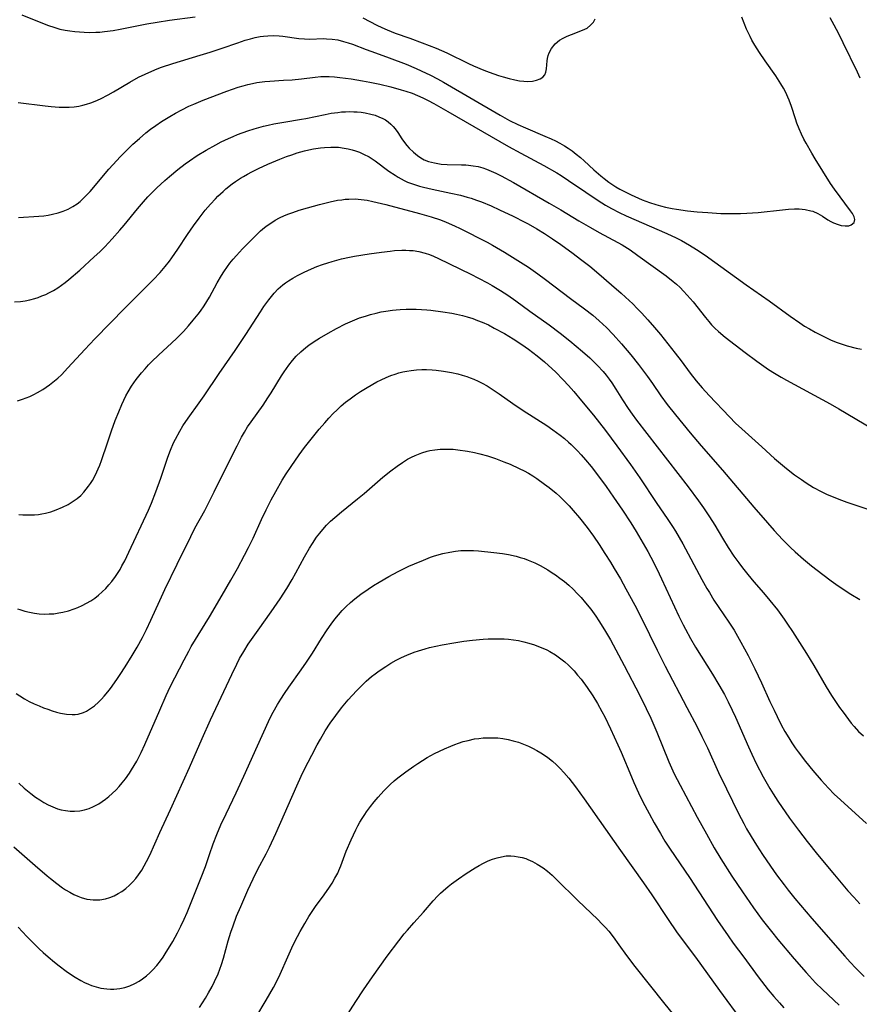
# Model space of a CAD drawing. Units: inches. Extents: x 2124565 to 2130020, y 181599 to 187090.
# Drawn here: x 2126071 to 2126194, y 181960 to 182105 of the extents above; entities that cross this region are included whole.
import ezdxf

# ---------------------------------------------------------------- set-up
doc = ezdxf.new("R2010")
doc.units = ezdxf.units.IN
doc.header["$MEASUREMENT"] = 0
doc.layers.add('c_25_T14S_R20E', color=96, linetype='Continuous')

msp = doc.modelspace()

# ---------------------------------------------------------------- linework, layer by layer
at = {"layer": 'c_25_T14S_R20E'}
for points in [[(2126070.39, 182092.61, 1042), (2126074.37, 182092.12, 1042), (2126075.25, 182092.02, 1042), (2126076.42, 182091.94, 1042), (2126077.13, 182091.93, 1042), (2126077.91, 182091.95, 1042), (2126078.62, 182092, 1042), (2126079.32, 182092.11, 1042), (2126079.88, 182092.22, 1042), (2126080.44, 182092.37, 1042), (2126081.09, 182092.58, 1042), (2126081.73, 182092.82, 1042), (2126082.5, 182093.17, 1042), (2126083.6, 182093.73, 1042), (2126084.39, 182094.17, 1042), (2126086.81, 182095.61, 1042), (2126088.1, 182096.33, 1042), (2126089.05, 182096.81, 1042), (2126089.58, 182097.05, 1042), (2126090.82, 182097.57, 1042), (2126091.48, 182097.82, 1042), (2126093.1, 182098.36, 1042), (2126097.15, 182099.56, 1042), (2126098.59, 182100.01, 1042), (2126100.37, 182100.61, 1042), (2126102.65, 182101.41, 1042), (2126103.75, 182101.76, 1042), (2126104.53, 182101.99, 1042), (2126105.24, 182102.16, 1042), (2126105.95, 182102.3, 1042), (2126106.46, 182102.38, 1042), (2126107.1, 182102.44, 1042), (2126107.92, 182102.46, 1042), (2126108.73, 182102.43, 1042), (2126109.28, 182102.38, 1042), (2126111.64, 182102.03, 1042), (2126112.44, 182101.96, 1042), (2126113.21, 182101.95, 1042), (2126115.28, 182102.01, 1042), (2126115.69, 182102, 1042), (2126116.54, 182101.93, 1042), (2126117.38, 182101.81, 1042), (2126118.21, 182101.61, 1042), (2126118.89, 182101.4, 1042), (2126119.52, 182101.18, 1042), (2126121.53, 182100.39, 1042), (2126122.88, 182099.9, 1042), (2126124.92, 182099.17, 1042), (2126127.39, 182098.24, 1042), (2126128.84, 182097.64, 1042), (2126129.61, 182097.3, 1042), (2126130.95, 182096.66, 1042), (2126131.98, 182096.11, 1042), (2126132.87, 182095.61, 1042), (2126141.2, 182090.77, 1042), (2126142.55, 182090, 1042), (2126143.78, 182089.39, 1042), (2126144.9, 182088.88, 1042), (2126147.77, 182087.69, 1042), (2126148.67, 182087.29, 1042), (2126149.34, 182086.97, 1042), (2126149.99, 182086.63, 1042), (2126150.63, 182086.27, 1042), (2126151.19, 182085.92, 1042), (2126151.8, 182085.51, 1042), (2126152.39, 182085.06, 1042), (2126152.98, 182084.57, 1042), (2126153.56, 182084.05, 1042), (2126154.98, 182082.75, 1042), (2126155.99, 182081.85, 1042), (2126156.48, 182081.45, 1042), (2126157.15, 182080.94, 1042), (2126157.62, 182080.62, 1042), (2126158.21, 182080.25, 1042), (2126158.8, 182079.9, 1042), (2126159.74, 182079.39, 1042), (2126160.44, 182079.04, 1042), (2126161.53, 182078.55, 1042), (2126162.05, 182078.33, 1042), (2126163.12, 182077.94, 1042), (2126164.06, 182077.64, 1042), (2126164.77, 182077.44, 1042), (2126165.49, 182077.27, 1042), (2126166.45, 182077.06, 1042), (2126167.12, 182076.94, 1042), (2126168.73, 182076.73, 1042), (2126170.13, 182076.58, 1042), (2126171.72, 182076.45, 1042), (2126173.61, 182076.34, 1042), (2126175.45, 182076.3, 1042), (2126176.51, 182076.31, 1042), (2126177.43, 182076.35, 1042), (2126179.11, 182076.48, 1042), (2126182.66, 182076.88, 1042), (2126183.56, 182076.96, 1042), (2126184.45, 182077, 1042), (2126185.12, 182076.99, 1042), (2126186, 182076.91, 1042), (2126186.84, 182076.73, 1042), (2126187.13, 182076.64, 1042), (2126187.86, 182076.31, 1042), (2126188.55, 182075.91, 1042), (2126189.34, 182075.4, 1042), (2126189.75, 182075.16, 1042), (2126190.17, 182074.94, 1042), (2126190.84, 182074.68, 1042), (2126191.3, 182074.56, 1042), (2126191.88, 182074.5, 1042), (2126192.41, 182074.53, 1042), (2126192.76, 182074.63, 1042), (2126193.2, 182075, 1042), (2126193.31, 182075.44, 1042), (2126193.22, 182075.83, 1042), (2126192.95, 182076.34, 1042), (2126192.68, 182076.72, 1042), (2126190.32, 182079.88, 1042), (2126189.74, 182080.73, 1042), (2126187.48, 182084.36, 1042), (2126186.98, 182085.19, 1042), (2126186.15, 182086.63, 1042), (2126185.83, 182087.23, 1042), (2126185.46, 182087.99, 1042), (2126185.11, 182088.78, 1042), (2126184.79, 182089.57, 1042), (2126184.56, 182090.22, 1042), (2126183.98, 182092.05, 1042), (2126183.67, 182092.95, 1042), (2126183.48, 182093.42, 1042), (2126183.16, 182094.08, 1042), (2126182.81, 182094.73, 1042), (2126182.43, 182095.39, 1042), (2126181.7, 182096.52, 1042), (2126180.12, 182098.74, 1042), (2126179.28, 182099.97, 1042), (2126178.62, 182101.04, 1042), (2126178.19, 182101.8, 1042), (2126177.92, 182102.31, 1042), (2126177.4, 182103.42, 1042), (2126176.69, 182105.17, 1042)], [(2126070.93, 182105.51, 1040), (2126074.69, 182104.01, 1040), (2126075.78, 182103.64, 1040), (2126076.53, 182103.42, 1040), (2126077.33, 182103.25, 1040), (2126078.01, 182103.14, 1040), (2126078.71, 182103.05, 1040), (2126079.43, 182102.99, 1040), (2126080.11, 182102.95, 1040), (2126080.95, 182102.93, 1040), (2126081.79, 182102.95, 1040), (2126082.38, 182102.98, 1040), (2126083.08, 182103.05, 1040), (2126084.35, 182103.22, 1040), (2126085.39, 182103.4, 1040), (2126089.28, 182104.16, 1040), (2126090.8, 182104.42, 1040), (2126092.65, 182104.71, 1040), (2126096.41, 182105.23, 1040)], [(2126121.04, 182105.07, 1040), (2126123.09, 182103.99, 1040), (2126123.84, 182103.62, 1040), (2126124.59, 182103.28, 1040), (2126125.79, 182102.82, 1040), (2126127.95, 182102.07, 1040), (2126129.75, 182101.41, 1040), (2126131.79, 182100.6, 1040), (2126133.38, 182099.9, 1040), (2126136.56, 182098.35, 1040), (2126137.3, 182098, 1040), (2126138.82, 182097.36, 1040), (2126139.57, 182097.07, 1040), (2126140.97, 182096.59, 1040), (2126141.62, 182096.39, 1040), (2126142.54, 182096.13, 1040), (2126143.36, 182095.94, 1040), (2126144.03, 182095.83, 1040), (2126144.69, 182095.75, 1040), (2126145.28, 182095.73, 1040), (2126145.95, 182095.78, 1040), (2126146.56, 182095.9, 1040), (2126147.09, 182096.1, 1040), (2126147.46, 182096.35, 1040), (2126147.78, 182096.71, 1040), (2126147.93, 182097.06, 1040), (2126148.01, 182097.57, 1040), (2126148.09, 182098.74, 1040), (2126148.14, 182099.1, 1040), (2126148.24, 182099.52, 1040), (2126148.39, 182099.94, 1040), (2126148.73, 182100.58, 1040), (2126149.27, 182101.25, 1040), (2126149.92, 182101.78, 1040), (2126150.46, 182102.1, 1040), (2126151.03, 182102.38, 1040), (2126151.66, 182102.64, 1040), (2126153.06, 182103.14, 1040), (2126153.65, 182103.39, 1040), (2126153.97, 182103.57, 1040), (2126154.49, 182103.97, 1040), (2126154.9, 182104.44, 1040), (2126155.16, 182104.91, 1040)], [(2126194.1, 182096.22, 1044), (2126193.67, 182097.06, 1044), (2126191.57, 182101.41, 1044), (2126190.93, 182102.69, 1044), (2126190.26, 182103.99, 1044), (2126189.67, 182105.04, 1044)], [(2126070.47, 182075.71, 1044), (2126073.42, 182075.93, 1044), (2126074.18, 182076, 1044), (2126074.83, 182076.09, 1044), (2126075.47, 182076.21, 1044), (2126076.27, 182076.4, 1044), (2126076.99, 182076.64, 1044), (2126077.74, 182076.97, 1044), (2126078.42, 182077.33, 1044), (2126079.07, 182077.76, 1044), (2126079.5, 182078.09, 1044), (2126079.91, 182078.45, 1044), (2126080.46, 182078.99, 1044), (2126080.98, 182079.57, 1044), (2126083.73, 182082.81, 1044), (2126084.3, 182083.45, 1044), (2126085.44, 182084.67, 1044), (2126086.65, 182085.91, 1044), (2126087.27, 182086.5, 1044), (2126088.21, 182087.35, 1044), (2126089.16, 182088.16, 1044), (2126089.86, 182088.7, 1044), (2126090.61, 182089.25, 1044), (2126091.47, 182089.84, 1044), (2126092.66, 182090.59, 1044), (2126093.49, 182091.06, 1044), (2126094.43, 182091.56, 1044), (2126095.48, 182092.07, 1044), (2126096.21, 182092.4, 1044), (2126097.6, 182092.98, 1044), (2126101.05, 182094.29, 1044), (2126102.71, 182094.86, 1044), (2126103.46, 182095.09, 1044), (2126104.13, 182095.27, 1044), (2126104.8, 182095.42, 1044), (2126105.47, 182095.54, 1044), (2126106.65, 182095.7, 1044), (2126107.38, 182095.77, 1044), (2126109.4, 182095.89, 1044), (2126110.63, 182095.98, 1044), (2126112.03, 182096.12, 1044), (2126114.01, 182096.35, 1044), (2126114.87, 182096.43, 1044), (2126115.44, 182096.45, 1044), (2126116.09, 182096.45, 1044), (2126116.87, 182096.4, 1044), (2126117.66, 182096.32, 1044), (2126118.47, 182096.21, 1044), (2126119.31, 182096.09, 1044), (2126120.97, 182095.81, 1044), (2126122.06, 182095.61, 1044), (2126123.52, 182095.3, 1044), (2126125.12, 182094.93, 1044), (2126126.65, 182094.51, 1044), (2126127.35, 182094.29, 1044), (2126128.27, 182093.98, 1044), (2126129.07, 182093.67, 1044), (2126129.85, 182093.33, 1044), (2126130.65, 182092.93, 1044), (2126131.44, 182092.49, 1044), (2126133.5, 182091.29, 1044), (2126142.45, 182086.16, 1044), (2126144.24, 182085.17, 1044), (2126147.63, 182083.36, 1044), (2126149.54, 182082.27, 1044), (2126150.16, 182081.9, 1044), (2126151.26, 182081.19, 1044), (2126153.77, 182079.46, 1044), (2126155.58, 182078.23, 1044), (2126156.68, 182077.53, 1044), (2126157.55, 182077.03, 1044), (2126158.66, 182076.47, 1044), (2126159.72, 182075.97, 1044), (2126165.67, 182073.36, 1044), (2126167.06, 182072.73, 1044), (2126167.85, 182072.34, 1044), (2126169.02, 182071.69, 1044), (2126170.06, 182071.04, 1044), (2126171.29, 182070.19, 1044), (2126177.34, 182065.86, 1044), (2126180.73, 182063.49, 1044), (2126183.78, 182061.25, 1044), (2126185.2, 182060.25, 1044), (2126185.91, 182059.79, 1044), (2126186.63, 182059.36, 1044), (2126187.48, 182058.88, 1044), (2126188.05, 182058.58, 1044), (2126189.22, 182058, 1044), (2126189.82, 182057.72, 1044), (2126190.7, 182057.36, 1044), (2126191.44, 182057.1, 1044), (2126192.18, 182056.87, 1044), (2126193.48, 182056.54, 1044), (2126194.26, 182056.38, 1044)], [(2126069.88, 182063.32, 1046), (2126070.73, 182063.39, 1046), (2126071.44, 182063.5, 1046), (2126072.14, 182063.65, 1046), (2126072.83, 182063.84, 1046), (2126073.32, 182063.99, 1046), (2126073.89, 182064.2, 1046), (2126074.45, 182064.44, 1046), (2126074.93, 182064.67, 1046), (2126075.58, 182065.01, 1046), (2126076.21, 182065.39, 1046), (2126076.78, 182065.78, 1046), (2126077.31, 182066.18, 1046), (2126077.87, 182066.63, 1046), (2126079.45, 182067.99, 1046), (2126081.58, 182069.94, 1046), (2126082.38, 182070.7, 1046), (2126083.11, 182071.43, 1046), (2126084.2, 182072.58, 1046), (2126085.33, 182073.85, 1046), (2126085.95, 182074.59, 1046), (2126087.93, 182077.01, 1046), (2126088.8, 182078.03, 1046), (2126089.46, 182078.75, 1046), (2126090.14, 182079.45, 1046), (2126090.79, 182080.08, 1046), (2126091.95, 182081.16, 1046), (2126092.61, 182081.74, 1046), (2126093.85, 182082.78, 1046), (2126094.94, 182083.62, 1046), (2126095.55, 182084.06, 1046), (2126096.72, 182084.84, 1046), (2126098.01, 182085.62, 1046), (2126099.43, 182086.42, 1046), (2126100.24, 182086.85, 1046), (2126101.3, 182087.36, 1046), (2126101.97, 182087.64, 1046), (2126102.64, 182087.92, 1046), (2126104.12, 182088.46, 1046), (2126105.09, 182088.78, 1046), (2126106.46, 182089.17, 1046), (2126107.12, 182089.32, 1046), (2126107.98, 182089.5, 1046), (2126109.42, 182089.75, 1046), (2126112.01, 182090.16, 1046), (2126112.66, 182090.28, 1046), (2126115.49, 182090.88, 1046), (2126116.4, 182091.05, 1046), (2126117.34, 182091.18, 1046), (2126117.91, 182091.24, 1046), (2126118.48, 182091.27, 1046), (2126119.1, 182091.29, 1046), (2126119.72, 182091.27, 1046), (2126120.19, 182091.25, 1046), (2126120.77, 182091.19, 1046), (2126121.35, 182091.1, 1046), (2126122.22, 182090.92, 1046), (2126122.82, 182090.75, 1046), (2126123.39, 182090.54, 1046), (2126123.99, 182090.27, 1046), (2126124.34, 182090.07, 1046), (2126124.76, 182089.78, 1046), (2126125.15, 182089.46, 1046), (2126125.48, 182089.12, 1046), (2126125.79, 182088.74, 1046), (2126126.17, 182088.2, 1046), (2126126.77, 182087.3, 1046), (2126127.16, 182086.75, 1046), (2126127.48, 182086.33, 1046), (2126127.83, 182085.92, 1046), (2126128.45, 182085.31, 1046), (2126129.04, 182084.82, 1046), (2126129.53, 182084.5, 1046), (2126130.05, 182084.22, 1046), (2126130.68, 182083.97, 1046), (2126131.55, 182083.74, 1046), (2126132.04, 182083.65, 1046), (2126132.53, 182083.59, 1046), (2126133.4, 182083.52, 1046), (2126135.5, 182083.48, 1046), (2126136.15, 182083.45, 1046), (2126136.56, 182083.42, 1046), (2126137.26, 182083.33, 1046), (2126137.95, 182083.2, 1046), (2126138.64, 182083.02, 1046), (2126139.2, 182082.83, 1046), (2126139.89, 182082.55, 1046), (2126140.58, 182082.24, 1046), (2126141.35, 182081.85, 1046), (2126143.17, 182080.86, 1046), (2126148.42, 182077.85, 1046), (2126150.11, 182076.86, 1046), (2126152.77, 182075.26, 1046), (2126154.48, 182074.27, 1046), (2126155.75, 182073.55, 1046), (2126158.51, 182072.05, 1046), (2126159.1, 182071.71, 1046), (2126160.28, 182070.97, 1046), (2126161.44, 182070.17, 1046), (2126165.59, 182067.17, 1046), (2126166.62, 182066.34, 1046), (2126167.09, 182065.94, 1046), (2126167.63, 182065.43, 1046), (2126168.15, 182064.91, 1046), (2126168.68, 182064.34, 1046), (2126169.54, 182063.35, 1046), (2126171.35, 182061.03, 1046), (2126171.84, 182060.44, 1046), (2126172.24, 182059.98, 1046), (2126172.75, 182059.47, 1046), (2126173.26, 182059, 1046), (2126174.26, 182058.17, 1046), (2126177.18, 182055.92, 1046), (2126178.88, 182054.64, 1046), (2126180.63, 182053.42, 1046), (2126181.49, 182052.86, 1046), (2126182.46, 182052.28, 1046), (2126183.26, 182051.83, 1046), (2126189.66, 182048.35, 1046), (2126190.95, 182047.61, 1046), (2126195.97, 182044.65, 1046)], [(2126070.3, 182048.82, 1048), (2126071.03, 182049.04, 1048), (2126071.58, 182049.23, 1048), (2126072.12, 182049.45, 1048), (2126072.69, 182049.72, 1048), (2126073.26, 182050.02, 1048), (2126074.03, 182050.48, 1048), (2126074.52, 182050.8, 1048), (2126074.99, 182051.14, 1048), (2126075.75, 182051.73, 1048), (2126076.21, 182052.13, 1048), (2126076.76, 182052.64, 1048), (2126077.72, 182053.63, 1048), (2126080.18, 182056.34, 1048), (2126081.65, 182057.89, 1048), (2126086.11, 182062.46, 1048), (2126090.21, 182066.56, 1048), (2126091.25, 182067.67, 1048), (2126092, 182068.54, 1048), (2126092.64, 182069.34, 1048), (2126092.97, 182069.8, 1048), (2126093.85, 182071.07, 1048), (2126095.26, 182073.25, 1048), (2126096.15, 182074.53, 1048), (2126096.97, 182075.65, 1048), (2126097.87, 182076.79, 1048), (2126098.66, 182077.71, 1048), (2126099.38, 182078.48, 1048), (2126099.75, 182078.86, 1048), (2126100.51, 182079.57, 1048), (2126100.91, 182079.92, 1048), (2126101.83, 182080.66, 1048), (2126102.35, 182081.04, 1048), (2126103.06, 182081.5, 1048), (2126103.48, 182081.77, 1048), (2126104.1, 182082.12, 1048), (2126104.72, 182082.46, 1048), (2126105.7, 182082.95, 1048), (2126107.1, 182083.58, 1048), (2126108.83, 182084.3, 1048), (2126109.81, 182084.68, 1048), (2126110.59, 182084.96, 1048), (2126111.37, 182085.22, 1048), (2126112.46, 182085.52, 1048), (2126113.11, 182085.68, 1048), (2126113.76, 182085.81, 1048), (2126114.81, 182085.97, 1048), (2126115.42, 182086.03, 1048), (2126116.32, 182086.08, 1048), (2126116.9, 182086.07, 1048), (2126117.47, 182086.04, 1048), (2126118.31, 182085.94, 1048), (2126118.89, 182085.83, 1048), (2126119.45, 182085.69, 1048), (2126119.93, 182085.54, 1048), (2126120.55, 182085.31, 1048), (2126121.15, 182085.04, 1048), (2126121.94, 182084.62, 1048), (2126122.82, 182084.05, 1048), (2126124.87, 182082.55, 1048), (2126125.77, 182081.93, 1048), (2126126.23, 182081.65, 1048), (2126126.67, 182081.4, 1048), (2126127.12, 182081.17, 1048), (2126127.61, 182080.94, 1048), (2126128.46, 182080.62, 1048), (2126129.37, 182080.32, 1048), (2126129.92, 182080.17, 1048), (2126131.19, 182079.87, 1048), (2126133.98, 182079.32, 1048), (2126135.39, 182078.99, 1048), (2126136.34, 182078.74, 1048), (2126136.95, 182078.55, 1048), (2126137.71, 182078.3, 1048), (2126138.46, 182078.02, 1048), (2126139.88, 182077.43, 1048), (2126141.1, 182076.88, 1048), (2126143.13, 182075.93, 1048), (2126144.83, 182075.07, 1048), (2126145.32, 182074.81, 1048), (2126146.58, 182074.07, 1048), (2126147.72, 182073.36, 1048), (2126148.87, 182072.61, 1048), (2126150.09, 182071.76, 1048), (2126151.91, 182070.44, 1048), (2126153.01, 182069.62, 1048), (2126154.37, 182068.56, 1048), (2126155.69, 182067.45, 1048), (2126157.56, 182065.82, 1048), (2126158.96, 182064.62, 1048), (2126159.62, 182064.04, 1048), (2126160.7, 182063.03, 1048), (2126161.34, 182062.37, 1048), (2126161.96, 182061.71, 1048), (2126162.87, 182060.7, 1048), (2126163.86, 182059.58, 1048), (2126164.75, 182058.53, 1048), (2126166.9, 182055.82, 1048), (2126167.8, 182054.65, 1048), (2126169.12, 182052.86, 1048), (2126170.01, 182051.73, 1048), (2126170.88, 182050.71, 1048), (2126171.91, 182049.58, 1048), (2126174.89, 182046.45, 1048), (2126175.79, 182045.54, 1048), (2126176.71, 182044.67, 1048), (2126179.66, 182042.02, 1048), (2126181.49, 182040.35, 1048), (2126182.09, 182039.83, 1048), (2126183.28, 182038.84, 1048), (2126184.44, 182037.95, 1048), (2126185.47, 182037.22, 1048), (2126186.13, 182036.77, 1048), (2126187.24, 182036.07, 1048), (2126188.37, 182035.47, 1048), (2126189.25, 182035.05, 1048), (2126189.86, 182034.79, 1048), (2126190.94, 182034.36, 1048), (2126192.14, 182033.93, 1048), (2126195.96, 182032.64, 1048)], [(2126070.48, 182032.11, 1050), (2126071.07, 182032.06, 1050), (2126071.67, 182032.03, 1050), (2126072.21, 182032.03, 1050), (2126072.81, 182032.06, 1050), (2126073.41, 182032.12, 1050), (2126073.9, 182032.2, 1050), (2126074.4, 182032.3, 1050), (2126075.2, 182032.51, 1050), (2126075.99, 182032.77, 1050), (2126076.94, 182033.17, 1050), (2126077.74, 182033.57, 1050), (2126078.5, 182034.04, 1050), (2126079.08, 182034.46, 1050), (2126079.59, 182034.91, 1050), (2126080.06, 182035.39, 1050), (2126080.41, 182035.8, 1050), (2126080.74, 182036.24, 1050), (2126081.03, 182036.66, 1050), (2126081.3, 182037.1, 1050), (2126081.76, 182037.93, 1050), (2126082.17, 182038.79, 1050), (2126082.41, 182039.37, 1050), (2126082.66, 182040.05, 1050), (2126083.52, 182042.65, 1050), (2126084.12, 182044.41, 1050), (2126084.67, 182045.9, 1050), (2126085.19, 182047.2, 1050), (2126085.65, 182048.28, 1050), (2126086.23, 182049.51, 1050), (2126086.55, 182050.11, 1050), (2126087.04, 182050.94, 1050), (2126087.37, 182051.43, 1050), (2126087.72, 182051.91, 1050), (2126088.52, 182052.91, 1050), (2126089.06, 182053.52, 1050), (2126089.57, 182054.08, 1050), (2126090.04, 182054.57, 1050), (2126091, 182055.51, 1050), (2126092.96, 182057.3, 1050), (2126093.64, 182057.94, 1050), (2126094.68, 182059, 1050), (2126095.43, 182059.83, 1050), (2126096.12, 182060.64, 1050), (2126096.83, 182061.51, 1050), (2126097.17, 182061.96, 1050), (2126097.73, 182062.76, 1050), (2126098.12, 182063.37, 1050), (2126098.5, 182064.02, 1050), (2126099.65, 182066.12, 1050), (2126100.29, 182067.22, 1050), (2126100.62, 182067.74, 1050), (2126101.15, 182068.52, 1050), (2126101.51, 182069.01, 1050), (2126101.98, 182069.59, 1050), (2126102.47, 182070.16, 1050), (2126103.35, 182071.12, 1050), (2126104.95, 182072.76, 1050), (2126105.99, 182073.75, 1050), (2126106.61, 182074.27, 1050), (2126106.98, 182074.56, 1050), (2126107.51, 182074.92, 1050), (2126108.14, 182075.32, 1050), (2126108.8, 182075.68, 1050), (2126109.52, 182076.02, 1050), (2126110.14, 182076.27, 1050), (2126110.77, 182076.49, 1050), (2126111.69, 182076.79, 1050), (2126112.9, 182077.15, 1050), (2126114.68, 182077.65, 1050), (2126116.21, 182078.03, 1050), (2126117.32, 182078.26, 1050), (2126117.94, 182078.35, 1050), (2126118.43, 182078.41, 1050), (2126118.96, 182078.44, 1050), (2126119.88, 182078.45, 1050), (2126120.8, 182078.39, 1050), (2126121.66, 182078.27, 1050), (2126122.52, 182078.1, 1050), (2126124.43, 182077.62, 1050), (2126129.35, 182076.32, 1050), (2126131.08, 182075.83, 1050), (2126132.42, 182075.39, 1050), (2126133.28, 182075.07, 1050), (2126134.5, 182074.53, 1050), (2126135.34, 182074.11, 1050), (2126139.3, 182072.09, 1050), (2126140.06, 182071.68, 1050), (2126140.67, 182071.34, 1050), (2126141.86, 182070.64, 1050), (2126144.19, 182069.19, 1050), (2126145.36, 182068.42, 1050), (2126146.72, 182067.46, 1050), (2126147.85, 182066.63, 1050), (2126151.52, 182063.83, 1050), (2126153.6, 182062.31, 1050), (2126154.79, 182061.37, 1050), (2126155.76, 182060.53, 1050), (2126156.27, 182060.06, 1050), (2126156.81, 182059.55, 1050), (2126157.81, 182058.53, 1050), (2126159.04, 182057.17, 1050), (2126160.4, 182055.57, 1050), (2126161.54, 182054.14, 1050), (2126162.84, 182052.39, 1050), (2126163.57, 182051.36, 1050), (2126164.82, 182049.54, 1050), (2126165.73, 182048.27, 1050), (2126166.94, 182046.72, 1050), (2126169.09, 182044.09, 1050), (2126170.73, 182042.17, 1050), (2126173.85, 182038.59, 1050), (2126178.44, 182033.19, 1050), (2126180.45, 182030.86, 1050), (2126181.44, 182029.75, 1050), (2126182.68, 182028.42, 1050), (2126183.86, 182027.24, 1050), (2126184.51, 182026.62, 1050), (2126185.78, 182025.52, 1050), (2126186.95, 182024.56, 1050), (2126188.59, 182023.27, 1050), (2126189.81, 182022.35, 1050), (2126190.5, 182021.85, 1050), (2126191.56, 182021.13, 1050), (2126192.69, 182020.4, 1050), (2126194.02, 182019.6, 1050)], [(2126070.3, 182018.25, 1052), (2126070.67, 182018.13, 1052), (2126071.37, 182017.92, 1052), (2126072.08, 182017.74, 1052), (2126072.8, 182017.61, 1052), (2126073.47, 182017.53, 1052), (2126074.29, 182017.48, 1052), (2126074.98, 182017.49, 1052), (2126075.66, 182017.53, 1052), (2126076.39, 182017.63, 1052), (2126076.95, 182017.73, 1052), (2126077.81, 182017.95, 1052), (2126078.65, 182018.23, 1052), (2126079.16, 182018.43, 1052), (2126079.82, 182018.73, 1052), (2126080.46, 182019.07, 1052), (2126081.09, 182019.44, 1052), (2126081.65, 182019.82, 1052), (2126082.19, 182020.24, 1052), (2126082.76, 182020.74, 1052), (2126083.26, 182021.23, 1052), (2126083.72, 182021.75, 1052), (2126084.17, 182022.28, 1052), (2126084.69, 182022.99, 1052), (2126085.18, 182023.73, 1052), (2126085.37, 182024.03, 1052), (2126085.65, 182024.54, 1052), (2126086.06, 182025.31, 1052), (2126086.67, 182026.57, 1052), (2126089.53, 182032.73, 1052), (2126089.98, 182033.77, 1052), (2126090.61, 182035.41, 1052), (2126091.35, 182037.44, 1052), (2126092.41, 182040.54, 1052), (2126092.78, 182041.56, 1052), (2126093.23, 182042.61, 1052), (2126093.5, 182043.19, 1052), (2126094.13, 182044.35, 1052), (2126094.6, 182045.13, 1052), (2126095.36, 182046.27, 1052), (2126097, 182048.52, 1052), (2126097.73, 182049.55, 1052), (2126099.95, 182052.83, 1052), (2126102.27, 182056.18, 1052), (2126103.83, 182058.52, 1052), (2126105.98, 182061.88, 1052), (2126106.49, 182062.64, 1052), (2126107.2, 182063.63, 1052), (2126107.6, 182064.12, 1052), (2126108.01, 182064.6, 1052), (2126108.61, 182065.23, 1052), (2126109.27, 182065.82, 1052), (2126109.69, 182066.14, 1052), (2126110.13, 182066.45, 1052), (2126110.76, 182066.84, 1052), (2126111.41, 182067.2, 1052), (2126112.4, 182067.69, 1052), (2126113.47, 182068.17, 1052), (2126114.29, 182068.51, 1052), (2126115.11, 182068.82, 1052), (2126115.9, 182069.09, 1052), (2126116.55, 182069.29, 1052), (2126117.88, 182069.64, 1052), (2126119.08, 182069.9, 1052), (2126119.82, 182070.03, 1052), (2126121.94, 182070.38, 1052), (2126123.78, 182070.65, 1052), (2126125.04, 182070.8, 1052), (2126125.69, 182070.86, 1052), (2126126.78, 182070.91, 1052), (2126127.37, 182070.92, 1052), (2126127.89, 182070.9, 1052), (2126128.4, 182070.86, 1052), (2126129.28, 182070.73, 1052), (2126130.2, 182070.51, 1052), (2126130.81, 182070.3, 1052), (2126131.41, 182070.06, 1052), (2126132.16, 182069.72, 1052), (2126136.9, 182067.4, 1052), (2126138.02, 182066.83, 1052), (2126139.32, 182066.14, 1052), (2126140.01, 182065.75, 1052), (2126141.23, 182065.01, 1052), (2126142.33, 182064.31, 1052), (2126143.51, 182063.49, 1052), (2126145.54, 182061.99, 1052), (2126148.41, 182059.94, 1052), (2126150.02, 182058.75, 1052), (2126151.44, 182057.61, 1052), (2126153.3, 182056.06, 1052), (2126154.35, 182055.12, 1052), (2126154.87, 182054.63, 1052), (2126155.49, 182054.01, 1052), (2126156.31, 182053.1, 1052), (2126156.77, 182052.55, 1052), (2126157.2, 182051.99, 1052), (2126157.6, 182051.44, 1052), (2126158.21, 182050.52, 1052), (2126159.19, 182048.94, 1052), (2126160, 182047.69, 1052), (2126160.59, 182046.84, 1052), (2126161.24, 182045.96, 1052), (2126168.82, 182036.15, 1052), (2126170.34, 182034.12, 1052), (2126171.06, 182033.09, 1052), (2126171.95, 182031.74, 1052)], [(2126070.12, 182005.78, 1054), (2126070.64, 182005.44, 1054), (2126071.33, 182005.03, 1054), (2126072.04, 182004.64, 1054), (2126072.76, 182004.29, 1054), (2126073.49, 182003.97, 1054), (2126074.14, 182003.71, 1054), (2126074.77, 182003.48, 1054), (2126075.41, 182003.27, 1054), (2126076.04, 182003.08, 1054), (2126076.64, 182002.93, 1054), (2126077.5, 182002.77, 1054), (2126078.34, 182002.71, 1054), (2126078.79, 182002.73, 1054), (2126079.22, 182002.79, 1054), (2126080, 182003.02, 1054), (2126080.44, 182003.23, 1054), (2126080.87, 182003.48, 1054), (2126081.6, 182004, 1054), (2126082.2, 182004.53, 1054), (2126082.63, 182004.96, 1054), (2126083.04, 182005.42, 1054), (2126083.55, 182006.04, 1054), (2126083.95, 182006.56, 1054), (2126084.88, 182007.84, 1054), (2126085.39, 182008.59, 1054), (2126086.12, 182009.71, 1054), (2126087.14, 182011.4, 1054), (2126087.86, 182012.63, 1054), (2126088.65, 182014.05, 1054), (2126089.25, 182015.2, 1054), (2126089.91, 182016.6, 1054), (2126091.19, 182019.46, 1054), (2126091.95, 182021.1, 1054), (2126093.76, 182024.78, 1054), (2126095.75, 182028.87, 1054), (2126096.36, 182030.07, 1054), (2126097.81, 182032.71, 1054), (2126098.47, 182033.95, 1054), (2126099.21, 182035.44, 1054), (2126101.82, 182040.75, 1054), (2126102.55, 182042.18, 1054), (2126103.22, 182043.48, 1054), (2126103.63, 182044.21, 1054), (2126104.09, 182044.97, 1054), (2126104.61, 182045.72, 1054), (2126106.37, 182048.17, 1054), (2126107.09, 182049.23, 1054), (2126107.57, 182049.98, 1054), (2126109.1, 182052.47, 1054), (2126109.49, 182053.08, 1054), (2126110.17, 182054.05, 1054), (2126110.69, 182054.71, 1054), (2126111.25, 182055.35, 1054), (2126111.93, 182056.02, 1054), (2126112.66, 182056.65, 1054), (2126113.09, 182056.97, 1054), (2126113.87, 182057.5, 1054), (2126114.67, 182057.99, 1054), (2126115.93, 182058.73, 1054), (2126117.16, 182059.42, 1054), (2126118.5, 182060.11, 1054), (2126119.18, 182060.42, 1054), (2126119.87, 182060.71, 1054), (2126120.56, 182060.97, 1054), (2126121.43, 182061.26, 1054), (2126122.15, 182061.48, 1054), (2126122.99, 182061.7, 1054), (2126123.71, 182061.86, 1054), (2126124.43, 182061.99, 1054), (2126125.38, 182062.12, 1054), (2126125.94, 182062.18, 1054), (2126126.5, 182062.22, 1054), (2126127.41, 182062.26, 1054), (2126128.87, 182062.25, 1054), (2126130.41, 182062.16, 1054), (2126131.01, 182062.11, 1054), (2126132.78, 182061.89, 1054), (2126134.09, 182061.67, 1054), (2126134.77, 182061.54, 1054), (2126135.69, 182061.33, 1054), (2126136.34, 182061.15, 1054), (2126137.18, 182060.88, 1054), (2126137.87, 182060.62, 1054), (2126138.56, 182060.35, 1054), (2126139.47, 182059.94, 1054), (2126140.34, 182059.49, 1054), (2126141.82, 182058.67, 1054), (2126143.09, 182057.91, 1054), (2126144.37, 182057.09, 1054), (2126145.35, 182056.4, 1054), (2126146.62, 182055.41, 1054), (2126147.7, 182054.53, 1054), (2126148.31, 182054, 1054), (2126149.32, 182053.06, 1054), (2126150.48, 182051.88, 1054), (2126151.26, 182051.03, 1054), (2126152.03, 182050.17, 1054), (2126153.17, 182048.82, 1054), (2126154.9, 182046.71, 1054), (2126156.68, 182044.44, 1054), (2126158.36, 182042.19, 1054), (2126160.37, 182039.45, 1054), (2126161.72, 182037.49, 1054), (2126164.12, 182033.85, 1054), (2126165.82, 182031.38, 1054), (2126166.52, 182030.32, 1054), (2126166.95, 182029.63, 1054), (2126168.02, 182027.79, 1054), (2126170.83, 182022.57, 1054), (2126171.57, 182021.24, 1054), (2126171.93, 182020.62, 1054), (2126172.61, 182019.53, 1054), (2126174.8, 182016.28, 1054), (2126175.55, 182015.1, 1054), (2126176.57, 182013.36, 1054), (2126177.62, 182011.4, 1054), (2126178.62, 182009.41, 1054), (2126179.58, 182007.38, 1054), (2126180.83, 182004.62, 1054), (2126181.44, 182003.33, 1054), (2126181.88, 182002.41, 1054), (2126182.49, 182001.21, 1054), (2126183.03, 182000.21, 1054), (2126183.58, 181999.28, 1054), (2126184.04, 181998.54, 1054), (2126184.53, 181997.81, 1054), (2126184.96, 181997.21, 1054), (2126186.04, 181995.79, 1054), (2126187.11, 181994.49, 1054), (2126188.35, 181993.08, 1054), (2126189.44, 181991.9, 1054), (2126190.28, 181991.03, 1054), (2126191.18, 181990.17, 1054), (2126195.03, 181986.71, 1054)], [(2126070.5, 181992.61, 1056), (2126071.3, 181991.89, 1056), (2126071.78, 181991.5, 1056), (2126072.26, 181991.11, 1056), (2126072.97, 181990.58, 1056), (2126073.57, 181990.17, 1056), (2126074.17, 181989.8, 1056), (2126074.79, 181989.47, 1056), (2126075.49, 181989.14, 1056), (2126076.2, 181988.87, 1056), (2126076.71, 181988.72, 1056), (2126077.37, 181988.59, 1056), (2126078.03, 181988.52, 1056), (2126078.7, 181988.51, 1056), (2126079.47, 181988.58, 1056), (2126080.15, 181988.73, 1056), (2126080.82, 181988.93, 1056), (2126081.47, 181989.2, 1056), (2126082.23, 181989.6, 1056), (2126082.73, 181989.92, 1056), (2126083.22, 181990.26, 1056), (2126083.74, 181990.67, 1056), (2126084.23, 181991.11, 1056), (2126084.78, 181991.64, 1056), (2126085.23, 181992.12, 1056), (2126085.7, 181992.67, 1056), (2126086.15, 181993.25, 1056), (2126086.75, 181994.09, 1056), (2126087.06, 181994.58, 1056), (2126087.82, 181995.85, 1056), (2126088.25, 181996.64, 1056), (2126088.49, 181997.14, 1056), (2126089.03, 181998.31, 1056), (2126091.19, 182003.37, 1056), (2126092.13, 182005.49, 1056), (2126092.75, 182006.78, 1056), (2126094.77, 182010.77, 1056), (2126095.45, 182012.04, 1056), (2126095.83, 182012.71, 1056), (2126098.5, 182017.06, 1056), (2126100.39, 182020.23, 1056), (2126101.66, 182022.44, 1056), (2126102.61, 182024.18, 1056), (2126103.66, 182026.12, 1056), (2126104.23, 182027.24, 1056), (2126104.9, 182028.63, 1056), (2126106.16, 182031.37, 1056), (2126106.84, 182032.8, 1056), (2126107.59, 182034.27, 1056), (2126108.25, 182035.48, 1056), (2126109.2, 182037.12, 1056), (2126109.77, 182038.06, 1056), (2126110.49, 182039.16, 1056), (2126111.67, 182040.85, 1056), (2126112.46, 182041.93, 1056), (2126113.25, 182042.94, 1056), (2126114.64, 182044.65, 1056), (2126115.43, 182045.56, 1056), (2126116.05, 182046.25, 1056), (2126116.69, 182046.92, 1056), (2126117.27, 182047.5, 1056), (2126117.87, 182048.05, 1056), (2126118.5, 182048.59, 1056), (2126119.17, 182049.1, 1056), (2126119.96, 182049.68, 1056), (2126120.68, 182050.16, 1056), (2126121.42, 182050.63, 1056), (2126122.48, 182051.25, 1056), (2126123.09, 182051.57, 1056), (2126123.71, 182051.89, 1056), (2126124.48, 182052.24, 1056), (2126125.12, 182052.5, 1056), (2126125.78, 182052.73, 1056), (2126126.32, 182052.89, 1056), (2126126.89, 182053.04, 1056), (2126127.47, 182053.16, 1056), (2126128.12, 182053.27, 1056), (2126128.91, 182053.34, 1056), (2126129.7, 182053.38, 1056), (2126130.4, 182053.38, 1056), (2126131.2, 182053.33, 1056), (2126131.78, 182053.28, 1056), (2126132.88, 182053.14, 1056), (2126134.06, 182052.94, 1056), (2126134.98, 182052.75, 1056), (2126135.64, 182052.58, 1056), (2126136.29, 182052.38, 1056), (2126136.81, 182052.2, 1056), (2126137.32, 182051.99, 1056), (2126137.96, 182051.7, 1056), (2126138.58, 182051.39, 1056), (2126139.3, 182050.99, 1056), (2126140.34, 182050.33, 1056), (2126141.04, 182049.85, 1056), (2126143.06, 182048.42, 1056), (2126144.56, 182047.4, 1056), (2126148.04, 182045.16, 1056), (2126148.93, 182044.56, 1056), (2126150.02, 182043.76, 1056), (2126150.64, 182043.27, 1056), (2126151.25, 182042.75, 1056), (2126151.64, 182042.39, 1056), (2126152.57, 182041.46, 1056), (2126153.11, 182040.87, 1056), (2126153.76, 182040.13, 1056), (2126154.55, 182039.17, 1056), (2126155.79, 182037.55, 1056), (2126156.78, 182036.19, 1056), (2126157.86, 182034.66, 1056), (2126159.17, 182032.72, 1056), (2126160.39, 182030.87, 1056), (2126161.19, 182029.58, 1056), (2126162.22, 182027.86, 1056), (2126162.89, 182026.66, 1056), (2126163.35, 182025.82, 1056), (2126164.21, 182024.13, 1056), (2126164.91, 182022.67, 1056), (2126167.47, 182017.17, 1056), (2126168.1, 182015.87, 1056), (2126168.42, 182015.24, 1056), (2126169.16, 182013.89, 1056), (2126169.9, 182012.63, 1056), (2126172.39, 182008.63, 1056), (2126173.31, 182007.1, 1056), (2126174.14, 182005.64, 1056), (2126174.69, 182004.59, 1056), (2126175.29, 182003.37, 1056), (2126175.78, 182002.31, 1056), (2126177.67, 181997.97, 1056), (2126178.16, 181996.87, 1056), (2126178.81, 181995.52, 1056), (2126179.84, 181993.55, 1056), (2126180.8, 181991.87, 1056), (2126181.32, 181991.04, 1056), (2126181.99, 181990, 1056), (2126183.72, 181987.49, 1056), (2126185, 181985.73, 1056), (2126186.3, 181984.05, 1056), (2126187.83, 181982.15, 1056), (2126190.32, 181979.14, 1056), (2126192.29, 181976.83, 1056), (2126193.13, 181975.87, 1056), (2126194.03, 181974.89, 1056)], [(2126069.78, 181983.3, 1058), (2126072.89, 181980.51, 1058), (2126074.64, 181979.01, 1058), (2126075.14, 181978.6, 1058), (2126076.07, 181977.88, 1058), (2126076.94, 181977.26, 1058), (2126077.37, 181976.98, 1058), (2126077.97, 181976.61, 1058), (2126078.58, 181976.28, 1058), (2126079.17, 181976.01, 1058), (2126079.67, 181975.82, 1058), (2126080.5, 181975.6, 1058), (2126080.97, 181975.52, 1058), (2126081.43, 181975.48, 1058), (2126081.92, 181975.47, 1058), (2126082.39, 181975.5, 1058), (2126083.23, 181975.65, 1058), (2126083.87, 181975.84, 1058), (2126084.5, 181976.1, 1058), (2126085.11, 181976.41, 1058), (2126085.61, 181976.73, 1058), (2126086.21, 181977.17, 1058), (2126086.77, 181977.66, 1058), (2126087.24, 181978.13, 1058), (2126087.67, 181978.63, 1058), (2126088.09, 181979.16, 1058), (2126088.57, 181979.87, 1058), (2126088.93, 181980.48, 1058), (2126089.26, 181981.11, 1058), (2126089.72, 181982.04, 1058), (2126091.21, 181985.36, 1058), (2126092.79, 181988.77, 1058), (2126095.58, 181994.91, 1058), (2126097.44, 181999.2, 1058), (2126098.65, 182001.93, 1058), (2126101.77, 182008.6, 1058), (2126102.5, 182010.1, 1058), (2126102.93, 182010.93, 1058), (2126103.53, 182011.99, 1058), (2126104.2, 182013.04, 1058), (2126105.67, 182015.13, 1058), (2126107.59, 182017.78, 1058), (2126108.89, 182019.71, 1058), (2126109.85, 182021.24, 1058), (2126110.63, 182022.55, 1058), (2126111.17, 182023.52, 1058), (2126112.46, 182025.87, 1058), (2126113.18, 182027.13, 1058), (2126113.63, 182027.83, 1058), (2126114.24, 182028.75, 1058), (2126114.69, 182029.36, 1058), (2126115.4, 182030.21, 1058), (2126115.68, 182030.51, 1058), (2126116.28, 182031.11, 1058), (2126116.91, 182031.68, 1058), (2126117.9, 182032.51, 1058), (2126120.27, 182034.38, 1058), (2126121.24, 182035.18, 1058), (2126123.99, 182037.57, 1058), (2126125.13, 182038.51, 1058), (2126126.08, 182039.22, 1058), (2126126.84, 182039.75, 1058), (2126127.61, 182040.23, 1058), (2126128.16, 182040.52, 1058), (2126128.73, 182040.79, 1058), (2126129.21, 182040.98, 1058), (2126129.7, 182041.16, 1058), (2126130.5, 182041.4, 1058), (2126130.86, 182041.48, 1058), (2126131.62, 182041.61, 1058), (2126132.38, 182041.69, 1058), (2126133.4, 182041.72, 1058), (2126134.3, 182041.68, 1058), (2126134.98, 182041.61, 1058), (2126136.4, 182041.4, 1058), (2126137.44, 182041.19, 1058), (2126138.2, 182041.02, 1058), (2126139.36, 182040.7, 1058), (2126140.5, 182040.33, 1058), (2126141.75, 182039.86, 1058), (2126142.67, 182039.48, 1058), (2126144.01, 182038.86, 1058), (2126144.71, 182038.5, 1058), (2126145.34, 182038.15, 1058), (2126145.99, 182037.77, 1058), (2126146.61, 182037.37, 1058), (2126147.73, 182036.58, 1058), (2126148.38, 182036.08, 1058), (2126149.41, 182035.23, 1058), (2126149.95, 182034.74, 1058), (2126150.65, 182034.07, 1058), (2126151.32, 182033.38, 1058), (2126151.93, 182032.7, 1058), (2126152.84, 182031.62, 1058), (2126153.97, 182030.18, 1058), (2126154.89, 182028.91, 1058), (2126155.73, 182027.68, 1058), (2126156.6, 182026.36, 1058), (2126157.4, 182025.09, 1058), (2126157.95, 182024.18, 1058), (2126158.86, 182022.63, 1058), (2126159.68, 182021.17, 1058), (2126160.99, 182018.76, 1058), (2126162.01, 182016.77, 1058), (2126164.28, 182012.18, 1058), (2126165.46, 182009.84, 1058), (2126168.61, 182003.75, 1058), (2126170.12, 182000.91, 1058), (2126170.83, 181999.5, 1058), (2126171.65, 181997.81, 1058), (2126173.29, 181994.2, 1058), (2126174.43, 181991.8, 1058), (2126176.22, 181988.16, 1058), (2126176.97, 181986.71, 1058), (2126177.4, 181985.92, 1058), (2126178.06, 181984.77, 1058), (2126178.84, 181983.52, 1058), (2126179.74, 181982.15, 1058), (2126180.91, 181980.43, 1058), (2126181.81, 181979.17, 1058), (2126182.92, 181977.68, 1058), (2126183.52, 181976.89, 1058), (2126184.47, 181975.69, 1058), (2126186.98, 181972.74, 1058), (2126191.81, 181967.2, 1058), (2126192.59, 181966.34, 1058), (2126193.45, 181965.43, 1058), (2126194.66, 181964.23, 1058)], [(2126171.95, 182031.74, 1052), (2126172.72, 182030.51, 1052), (2126173.87, 182028.6, 1052), (2126174.7, 182027.25, 1052), (2126175.54, 182025.99, 1052), (2126176.26, 182024.98, 1052), (2126176.8, 182024.26, 1052), (2126177.57, 182023.3, 1052), (2126178.47, 182022.22, 1052), (2126179.87, 182020.61, 1052), (2126180.83, 182019.47, 1052), (2126181.93, 182018.08, 1052), (2126182.94, 182016.71, 1052), (2126183.43, 182016.01, 1052), (2126184.15, 182014.93, 1052), (2126186.21, 182011.68, 1052), (2126187.3, 182009.9, 1052), (2126189.11, 182006.78, 1052), (2126189.88, 182005.52, 1052), (2126191.07, 182003.73, 1052), (2126191.56, 182003.04, 1052), (2126192.35, 182001.97, 1052), (2126192.76, 182001.45, 1052), (2126193.19, 182000.94, 1052), (2126193.84, 182000.24, 1052), (2126194.56, 181999.58, 1052)], [(2126070.41, 181971.47, 1060), (2126071.68, 181970.11, 1060), (2126072.55, 181969.22, 1060), (2126073.47, 181968.31, 1060), (2126074.09, 181967.74, 1060), (2126074.81, 181967.1, 1060), (2126075.73, 181966.33, 1060), (2126076.44, 181965.77, 1060), (2126077.44, 181965.03, 1060), (2126078.1, 181964.56, 1060), (2126078.78, 181964.12, 1060), (2126079.59, 181963.64, 1060), (2126080.15, 181963.35, 1060), (2126080.72, 181963.1, 1060), (2126081.17, 181962.92, 1060), (2126081.85, 181962.7, 1060), (2126082.55, 181962.52, 1060), (2126083.43, 181962.4, 1060), (2126083.96, 181962.37, 1060), (2126084.48, 181962.37, 1060), (2126085.35, 181962.47, 1060), (2126086.06, 181962.62, 1060), (2126086.82, 181962.88, 1060), (2126087.52, 181963.19, 1060), (2126088.2, 181963.56, 1060), (2126088.66, 181963.87, 1060), (2126089.23, 181964.31, 1060), (2126089.73, 181964.75, 1060), (2126090.2, 181965.23, 1060), (2126090.77, 181965.86, 1060), (2126091.29, 181966.54, 1060), (2126091.68, 181967.07, 1060), (2126092.15, 181967.79, 1060), (2126092.73, 181968.73, 1060), (2126093.11, 181969.37, 1060), (2126093.82, 181970.65, 1060), (2126094.32, 181971.62, 1060), (2126094.8, 181972.63, 1060), (2126095.24, 181973.65, 1060), (2126097.3, 181978.79, 1060), (2126097.9, 181980.41, 1060), (2126098.5, 181982.13, 1060), (2126099.07, 181983.73, 1060), (2126099.6, 181985.1, 1060), (2126100.19, 181986.51, 1060), (2126100.94, 181988.13, 1060), (2126102.43, 181991.2, 1060), (2126103.03, 181992.46, 1060), (2126103.82, 181994.21, 1060), (2126105.31, 181997.6, 1060), (2126107.44, 182002.22, 1060), (2126107.86, 182003.05, 1060), (2126108.48, 182004.17, 1060), (2126108.98, 182004.99, 1060), (2126109.5, 182005.79, 1060), (2126110.16, 182006.74, 1060), (2126111.99, 182009.28, 1060), (2126112.77, 182010.4, 1060), (2126113.65, 182011.75, 1060), (2126114.97, 182013.9, 1060), (2126115.77, 182015.14, 1060), (2126116.37, 182016.01, 1060), (2126116.91, 182016.72, 1060), (2126117.44, 182017.38, 1060), (2126118.01, 182018.01, 1060), (2126118.57, 182018.58, 1060), (2126119.21, 182019.16, 1060), (2126119.87, 182019.72, 1060), (2126120.29, 182020.06, 1060), (2126120.73, 182020.39, 1060), (2126121.79, 182021.14, 1060), (2126122.61, 182021.67, 1060), (2126123.45, 182022.17, 1060), (2126124.87, 182022.99, 1060), (2126126.24, 182023.73, 1060), (2126127.1, 182024.17, 1060), (2126127.78, 182024.5, 1060), (2126128.61, 182024.87, 1060), (2126129.92, 182025.41, 1060), (2126130.99, 182025.81, 1060), (2126131.58, 182026.01, 1060), (2126132.8, 182026.37, 1060), (2126133.8, 182026.59, 1060), (2126134.62, 182026.71, 1060), (2126135.44, 182026.79, 1060), (2126136.57, 182026.83, 1060), (2126137.3, 182026.8, 1060), (2126138.04, 182026.76, 1060), (2126140.25, 182026.53, 1060), (2126141.55, 182026.36, 1060), (2126142.41, 182026.21, 1060), (2126143.53, 182025.96, 1060), (2126144.12, 182025.8, 1060), (2126144.72, 182025.62, 1060), (2126145.32, 182025.41, 1060), (2126146.3, 182024.99, 1060), (2126147.1, 182024.6, 1060), (2126148.21, 182023.97, 1060), (2126148.86, 182023.55, 1060), (2126149.33, 182023.23, 1060), (2126149.98, 182022.77, 1060), (2126150.65, 182022.25, 1060), (2126151.29, 182021.7, 1060), (2126151.93, 182021.11, 1060), (2126152.52, 182020.51, 1060), (2126153.09, 182019.89, 1060), (2126153.74, 182019.14, 1060), (2126154.5, 182018.17, 1060), (2126155.25, 182017.14, 1060), (2126155.69, 182016.49, 1060), (2126156.54, 182015.17, 1060), (2126157.39, 182013.69, 1060), (2126158.19, 182012.22, 1060), (2126159.42, 182009.92, 1060), (2126161.72, 182005.51, 1060), (2126162.67, 182003.59, 1060), (2126163.32, 182002.18, 1060), (2126164.2, 182000.14, 1060), (2126165.98, 181995.76, 1060), (2126166.76, 181994.02, 1060), (2126167.62, 181992.33, 1060), (2126170.13, 181987.65, 1060), (2126171.5, 181985.17, 1060), (2126172.66, 181983.12, 1060), (2126173.62, 181981.5, 1060), (2126175.23, 181978.98, 1060), (2126176.78, 181976.67, 1060), (2126178.42, 181974.31, 1060), (2126179.71, 181972.55, 1060), (2126181.04, 181970.84, 1060), (2126181.98, 181969.68, 1060), (2126184.39, 181966.82, 1060), (2126186.13, 181964.81, 1060), (2126186.63, 181964.26, 1060), (2126187.53, 181963.32, 1060), (2126188.56, 181962.31, 1060), (2126191.01, 181960.03, 1060)], [(2126097.04, 181959.67, 1062), (2126097.9, 181961.04, 1062), (2126098.37, 181961.84, 1062), (2126098.88, 181962.74, 1062), (2126099.25, 181963.49, 1062), (2126099.77, 181964.63, 1062), (2126100.02, 181965.3, 1062), (2126100.26, 181965.98, 1062), (2126100.55, 181966.91, 1062), (2126101.26, 181969.47, 1062), (2126101.66, 181970.76, 1062), (2126101.96, 181971.66, 1062), (2126102.49, 181973.08, 1062), (2126103.09, 181974.52, 1062), (2126104.14, 181976.89, 1062), (2126104.92, 181978.57, 1062), (2126105.63, 181980, 1062), (2126106.81, 181982.23, 1062), (2126107.32, 181983.23, 1062), (2126108.27, 181985.22, 1062), (2126111.34, 181992.23, 1062), (2126111.99, 181993.68, 1062), (2126112.47, 181994.69, 1062), (2126113.52, 181996.75, 1062), (2126114.33, 181998.25, 1062), (2126114.79, 181999.1, 1062), (2126115.5, 182000.3, 1062), (2126116.24, 182001.43, 1062), (2126117.05, 182002.59, 1062), (2126117.9, 182003.7, 1062), (2126118.87, 182004.86, 1062), (2126120.1, 182006.21, 1062), (2126121.13, 182007.23, 1062), (2126121.53, 182007.6, 1062), (2126122.31, 182008.28, 1062), (2126122.85, 182008.7, 1062), (2126123.41, 182009.11, 1062), (2126124.43, 182009.79, 1062), (2126125.16, 182010.24, 1062), (2126125.95, 182010.68, 1062), (2126126.7, 182011.07, 1062), (2126127.48, 182011.43, 1062), (2126128.56, 182011.86, 1062), (2126129.23, 182012.09, 1062), (2126130.17, 182012.38, 1062), (2126130.81, 182012.55, 1062), (2126131.74, 182012.77, 1062), (2126132.68, 182012.96, 1062), (2126134.4, 182013.27, 1062), (2126135.87, 182013.48, 1062), (2126137.16, 182013.64, 1062), (2126138.7, 182013.78, 1062), (2126139.44, 182013.82, 1062), (2126140.09, 182013.85, 1062), (2126141.17, 182013.85, 1062), (2126141.8, 182013.82, 1062), (2126142.43, 182013.78, 1062), (2126143.17, 182013.69, 1062), (2126143.9, 182013.57, 1062), (2126144.69, 182013.4, 1062), (2126145.41, 182013.21, 1062), (2126146.23, 182012.96, 1062), (2126146.85, 182012.73, 1062), (2126147.46, 182012.48, 1062), (2126148.06, 182012.2, 1062), (2126148.51, 182011.96, 1062), (2126149.34, 182011.46, 1062), (2126150.13, 182010.9, 1062), (2126150.69, 182010.45, 1062), (2126151.22, 182009.98, 1062), (2126151.7, 182009.5, 1062), (2126152.06, 182009.12, 1062), (2126152.58, 182008.52, 1062), (2126153.09, 182007.9, 1062), (2126153.98, 182006.69, 1062), (2126154.79, 182005.48, 1062), (2126155.5, 182004.32, 1062), (2126156.16, 182003.16, 1062), (2126156.57, 182002.38, 1062), (2126157.43, 182000.61, 1062), (2126158.49, 181998.28, 1062), (2126158.97, 181997.16, 1062), (2126160.47, 181993.57, 1062), (2126160.83, 181992.74, 1062), (2126161.53, 181991.22, 1062), (2126162.18, 181989.9, 1062), (2126163.09, 181988.16, 1062), (2126163.83, 181986.79, 1062), (2126164.73, 181985.22, 1062), (2126165.4, 181984.13, 1062), (2126166.18, 181982.92, 1062), (2126169.01, 181978.78, 1062), (2126173.14, 181972.47, 1062), (2126174.67, 181970.22, 1062), (2126175.45, 181969.14, 1062), (2126176.99, 181967.08, 1062), (2126179.12, 181964.17, 1062), (2126180.59, 181962.27, 1062), (2126181.41, 181961.27, 1062), (2126182.21, 181960.36, 1062), (2126182.89, 181959.64, 1062)], [(2126105.29, 181958.18, 1064), (2126106.82, 181960.76, 1064), (2126107.89, 181962.62, 1064), (2126108.48, 181963.73, 1064), (2126108.88, 181964.57, 1064), (2126109.99, 181967.12, 1064), (2126110.79, 181968.87, 1064), (2126111.42, 181970.11, 1064), (2126111.81, 181970.83, 1064), (2126112.5, 181972.03, 1064), (2126113.12, 181973.05, 1064), (2126113.6, 181973.78, 1064), (2126114.1, 181974.51, 1064), (2126115.35, 181976.22, 1064), (2126116.13, 181977.35, 1064), (2126116.51, 181977.92, 1064), (2126116.94, 181978.66, 1064), (2126117.34, 181979.41, 1064), (2126117.51, 181979.79, 1064), (2126117.79, 181980.49, 1064), (2126118.6, 181982.64, 1064), (2126119.31, 181984.3, 1064), (2126119.99, 181985.77, 1064), (2126120.31, 181986.38, 1064), (2126120.61, 181986.92, 1064), (2126120.93, 181987.45, 1064), (2126121.32, 181988.05, 1064), (2126121.59, 181988.44, 1064), (2126122.14, 181989.18, 1064), (2126122.71, 181989.89, 1064), (2126123.27, 181990.55, 1064), (2126124.11, 181991.49, 1064), (2126124.52, 181991.91, 1064), (2126125.06, 181992.44, 1064), (2126125.63, 181992.95, 1064), (2126126.18, 181993.41, 1064), (2126127.36, 181994.31, 1064), (2126128.5, 181995.13, 1064), (2126129.09, 181995.53, 1064), (2126129.79, 181995.98, 1064), (2126130.5, 181996.4, 1064), (2126131.56, 181996.97, 1064), (2126133.04, 181997.67, 1064), (2126133.97, 181998.07, 1064), (2126134.56, 181998.31, 1064), (2126135.06, 181998.5, 1064), (2126135.78, 181998.73, 1064), (2126136.5, 181998.92, 1064), (2126137.45, 181999.12, 1064), (2126138.07, 181999.21, 1064), (2126138.7, 181999.27, 1064), (2126139.44, 181999.31, 1064), (2126140.17, 181999.31, 1064), (2126140.87, 181999.27, 1064), (2126141.57, 181999.19, 1064), (2126142.36, 181999.05, 1064), (2126143.12, 181998.87, 1064), (2126143.89, 181998.63, 1064), (2126144.63, 181998.36, 1064), (2126145.35, 181998.06, 1064), (2126145.97, 181997.76, 1064), (2126146.58, 181997.44, 1064), (2126147.16, 181997.1, 1064), (2126147.86, 181996.64, 1064), (2126148.22, 181996.38, 1064), (2126148.87, 181995.86, 1064), (2126149.48, 181995.31, 1064), (2126150.03, 181994.76, 1064), (2126150.56, 181994.2, 1064), (2126151.31, 181993.34, 1064), (2126152.28, 181992.1, 1064), (2126153.56, 181990.35, 1064), (2126158.86, 181982.73, 1064), (2126162.24, 181978.01, 1064), (2126163.46, 181976.24, 1064), (2126165.86, 181972.59, 1064), (2126167.09, 181970.81, 1064), (2126167.93, 181969.66, 1064), (2126169.87, 181967.09, 1064), (2126173.42, 181962.17, 1064), (2126176.81, 181957.56, 1064)], [(2126117.66, 181956.87, 1066), (2126119.99, 181960.54, 1066), (2126121.12, 181962.26, 1066), (2126122.43, 181964.16, 1066), (2126124.61, 181967.19, 1066), (2126126.31, 181969.46, 1066), (2126127.12, 181970.5, 1066), (2126127.57, 181971.05, 1066), (2126128.5, 181972.11, 1066), (2126129.92, 181973.68, 1066), (2126131.36, 181975.33, 1066), (2126132.07, 181976.09, 1066), (2126132.46, 181976.46, 1066), (2126132.85, 181976.82, 1066), (2126133.57, 181977.45, 1066), (2126134.03, 181977.82, 1066), (2126135.06, 181978.57, 1066), (2126136.19, 181979.34, 1066), (2126137.52, 181980.2, 1066), (2126138.1, 181980.54, 1066), (2126138.77, 181980.89, 1066), (2126139.46, 181981.2, 1066), (2126140.08, 181981.45, 1066), (2126140.75, 181981.67, 1066), (2126141.42, 181981.83, 1066), (2126142.09, 181981.94, 1066), (2126142.45, 181981.96, 1066), (2126142.79, 181981.96, 1066), (2126143.33, 181981.92, 1066), (2126143.87, 181981.83, 1066), (2126144.41, 181981.71, 1066), (2126144.95, 181981.54, 1066), (2126145.27, 181981.42, 1066), (2126145.96, 181981.11, 1066), (2126146.63, 181980.74, 1066), (2126147.5, 181980.19, 1066), (2126148.16, 181979.7, 1066), (2126148.83, 181979.13, 1066), (2126149.45, 181978.54, 1066), (2126152.59, 181975.41, 1066), (2126155.54, 181972.6, 1066), (2126156.16, 181971.97, 1066), (2126156.66, 181971.44, 1066), (2126157.14, 181970.89, 1066), (2126157.81, 181970.05, 1066), (2126158.65, 181968.9, 1066), (2126159.78, 181967.3, 1066), (2126160.97, 181965.71, 1066), (2126165.4, 181960.14, 1066), (2126167.53, 181957.51, 1066)]]:
    msp.add_polyline3d(points, dxfattribs=at)

doc.saveas('drawing.dxf')
